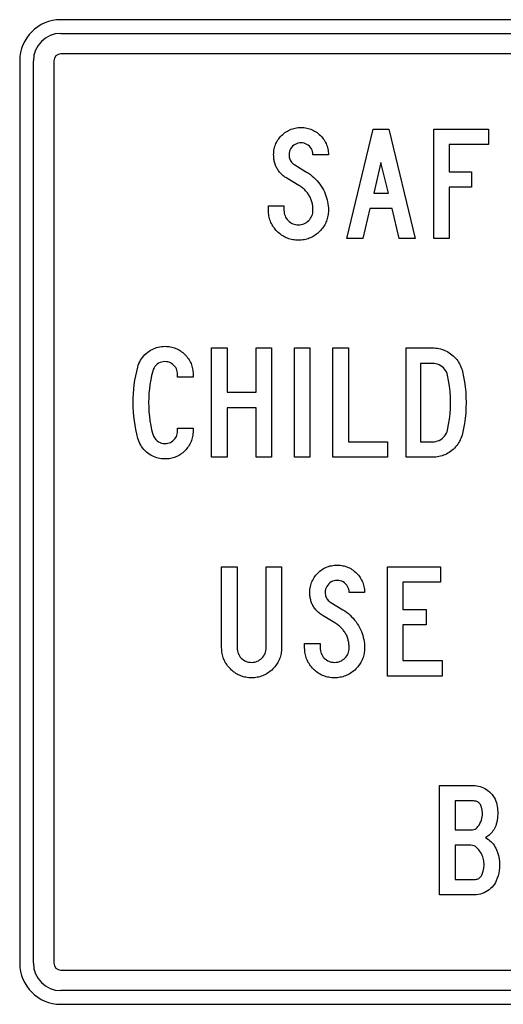
# Model space of a CAD drawing. Extents: x 55 to 129, y 0 to 142.
# Drawn here: x 55 to 73, y 106 to 142 of the extents above; entities that cross this region are included whole.
import ezdxf

# ---------------------------------------------------------------- set-up
doc = ezdxf.new("R2010")
doc.units = 0

msp = doc.modelspace()

# ---------------------------------------------------------------- linework, layer by layer
for points in [[(101.5, 141.75), (56.5, 141.75)], [(56.5, 141.25), (101.5, 141.25)], [(101.5, 140.5), (56.5, 140.5)], [(55, 140.25), (55, 107.25)], [(55.5, 107.25), (55.5, 140.25)], [(56.25, 140.25), (56.25, 107.25)], [(64.0881, 134.9401), (64.6521, 134.9401), (64.6521, 134.7841), (64.6545, 134.7301), (64.6618, 134.6781), (64.6738, 134.6281), (64.6906, 134.5801), (64.7123, 134.5341), (64.7388, 134.4901), (64.77, 134.4481), (64.8061, 134.4081), (64.8457, 134.3716), (64.8873, 134.3399), (64.9309, 134.3131), (64.9766, 134.2911), (65.0244, 134.2741), (65.0743, 134.2619), (65.1262, 134.2546), (65.1801, 134.2521), (65.2341, 134.2546), (65.2861, 134.2618), (65.3361, 134.274), (65.3841, 134.291), (65.4301, 134.3129), (65.4741, 134.3396), (65.5161, 134.3712), (65.5561, 134.4077), (65.5927, 134.4475), (65.6244, 134.4894), (65.6512, 134.5333), (65.6731, 134.5792), (65.6902, 134.627), (65.7024, 134.6769), (65.7097, 134.7287), (65.7121, 134.7826), (65.7115, 134.8235), (65.7097, 134.8637), (65.7066, 134.9033), (65.7023, 134.9421), (65.6967, 134.9803), (65.6899, 135.0178), (65.6819, 135.0546), (65.6727, 135.0907), (65.6622, 135.1262), (65.6505, 135.161), (65.6375, 135.1951), (65.6233, 135.2285), (65.6079, 135.2612), (65.5913, 135.2932), (65.5734, 135.3246), (65.5543, 135.3552), (65.5339, 135.3852), (65.5124, 135.4145), (65.4895, 135.4431), (65.4655, 135.4711), (65.4402, 135.4983), (65.4137, 135.5249), (65.386, 135.5508), (65.357, 135.576), (65.3268, 135.6005), (65.2953, 135.6244), (65.2626, 135.6475), (65.2287, 135.67), (65.1936, 135.6918), (64.759, 135.9533), (64.7239, 135.9753), (64.6901, 135.9981), (64.6577, 136.0216), (64.6265, 136.0458), (64.5967, 136.0709), (64.5682, 136.0966), (64.5411, 136.1232), (64.5153, 136.1505), (64.4908, 136.1785), (64.4676, 136.2073), (64.4457, 136.2369), (64.4252, 136.2672), (64.406, 136.2983), (64.3881, 136.3301), (64.3715, 136.3627), (64.3563, 136.396), (64.3424, 136.4301), (64.3298, 136.465), (64.3185, 136.5006), (64.3086, 136.537), (64.3, 136.5741), (64.2927, 136.612), (64.2867, 136.6506), (64.2821, 136.69), (64.2788, 136.7302), (64.2768, 136.7711), (64.2761, 136.8128), (64.2774, 136.8671), (64.2813, 136.9204), (64.2878, 136.9727), (64.2969, 137.0238), (64.3086, 137.0739), (64.3229, 137.123), (64.3397, 137.1709), (64.3592, 137.2178), (64.3813, 137.2637), (64.4059, 137.3084), (64.4332, 137.3522), (64.463, 137.3948), (64.4955, 137.4364), (64.5305, 137.4769), (64.5681, 137.5163), (64.6076, 137.5539), (64.6482, 137.5889), (64.6899, 137.6214), (64.7327, 137.6512), (64.7766, 137.6784), (64.8216, 137.7031), (64.8677, 137.7251), (64.9149, 137.7446), (64.9632, 137.7614), (65.0126, 137.7757), (65.0631, 137.7874), (65.1147, 137.7965), (65.1674, 137.8029), (65.2212, 137.8068), (65.2761, 137.8081), (65.3305, 137.8068), (65.3839, 137.8029), (65.4362, 137.7964), (65.4875, 137.7874), (65.5377, 137.7757), (65.5869, 137.7614), (65.635, 137.7445), (65.682, 137.7251), (65.7281, 137.703), (65.773, 137.6784), (65.8169, 137.6511), (65.8598, 137.6212), (65.9016, 137.5888), (65.9424, 137.5538), (65.9821, 137.5161), (66.02, 137.4767), (66.0553, 137.4361), (66.088, 137.3945), (66.118, 137.3519), (66.1455, 137.3081), (66.1703, 137.2633), (66.1925, 137.2175), (66.2121, 137.1705), (66.2291, 137.1225), (66.2435, 137.0735), (66.2552, 137.0233), (66.2644, 136.9721), (66.2709, 136.9199), (66.2748, 136.8665), (66.2761, 136.8121), (65.7121, 136.8121), (65.7086, 136.8707), (65.6979, 136.9264), (65.6801, 136.9791), (65.6553, 137.029), (65.6233, 137.076), (65.5841, 137.1201), (65.54, 137.1592), (65.493, 137.1912), (65.4431, 137.2161), (65.3904, 137.2339), (65.3347, 137.2446), (65.2761, 137.2481), (65.2176, 137.2446), (65.1619, 137.2339), (65.1091, 137.2162), (65.0593, 137.1914), (65.0123, 137.1594), (64.9681, 137.1204), (64.929, 137.0764), (64.897, 137.0294), (64.8721, 136.9797), (64.8544, 136.927), (64.8437, 136.8714), (64.8401, 136.813), (64.8419, 136.769), (64.847, 136.727), (64.8556, 136.6869), (64.8675, 136.6488), (64.883, 136.6127), (64.9018, 136.5786), (64.9241, 136.5465), (64.9498, 136.5163), (64.9789, 136.4882), (65.0114, 136.462), (65.0474, 136.4378), (65.4791, 136.1783), (65.5505, 136.1329), (65.6188, 136.0846), (65.6841, 136.0334), (65.7463, 135.9794), (65.8055, 135.9225), (65.8617, 135.8627), (65.9148, 135.8), (65.9648, 135.7344), (66.0119, 135.666), (66.0558, 135.5947), (66.0941, 135.5259), (66.1287, 135.4561), (66.1596, 135.3853), (66.1869, 135.3135), (66.2106, 135.2408), (66.2306, 135.167), (66.247, 135.0922), (66.2598, 135.0165), (66.2689, 134.9398), (66.2743, 134.862), (66.2761, 134.7833), (66.275, 134.7306), (66.2717, 134.6788), (66.2662, 134.6279), (66.2584, 134.578), (66.2485, 134.5289), (66.2363, 134.4807), (66.2219, 134.4334), (66.2053, 134.387), (66.1865, 134.3415), (66.1654, 134.2969), (66.1422, 134.2532), (66.1167, 134.2104), (66.089, 134.1685), (66.0591, 134.1275), (66.027, 134.0874), (65.9927, 134.0482), (65.9561, 134.0099), (65.918, 133.9731), (65.879, 133.9386), (65.839, 133.9063), (65.798, 133.8763), (65.7561, 133.8484), (65.7133, 133.8228), (65.6696, 133.7995), (65.6248, 133.7783), (65.5792, 133.7594), (65.5326, 133.7427), (65.4851, 133.7282), (65.4366, 133.716), (65.3872, 133.7059), (65.3368, 133.6981), (65.2856, 133.6926), (65.2333, 133.6892), (65.1801, 133.6881), (65.1274, 133.6892), (65.0756, 133.6926), (65.0247, 133.6981), (64.9747, 133.7058), (64.9257, 133.7158), (64.8775, 133.728), (64.8303, 133.7424), (64.784, 133.759), (64.7385, 133.7778), (64.6941, 133.7989), (64.6505, 133.8221), (64.6078, 133.8476), (64.566, 133.8753), (64.5252, 133.9052), (64.4853, 133.9373), (64.4462, 133.9716), (64.4081, 134.0081), (64.3716, 134.0462), (64.3373, 134.0852), (64.3052, 134.1252), (64.2753, 134.166), (64.2476, 134.2078), (64.2221, 134.2505), (64.1989, 134.294), (64.1778, 134.3385), (64.159, 134.3839), (64.1424, 134.4303), (64.128, 134.4775), (64.1158, 134.5257), (64.1059, 134.5747), (64.0981, 134.6247), (64.0926, 134.6756), (64.0892, 134.7274), (64.0881, 134.7801), (64.0881, 134.9401)], [(69.4464, 133.7521), (68.8661, 133.7521), (68.6016, 134.8441), (67.7928, 134.8441), (67.5284, 133.7521), (66.9481, 133.7521), (67.9156, 137.7481), (68.479, 137.7481), (69.4464, 133.7521)], [(72.1226, 137.1841), (70.6881, 137.1841), (70.6881, 136.1881), (71.5001, 136.1881), (71.5001, 135.6281), (70.6881, 135.6281), (70.6881, 133.7521), (70.1241, 133.7521), (70.1241, 137.7481), (72.1226, 137.7481), (72.1226, 137.1841)], [(68.4651, 135.4081), (68.1951, 136.5234), (67.9293, 135.4081), (68.4651, 135.4081)], [(61.3321, 126.8161), (61.3321, 126.7161), (61.331, 126.6636), (61.3275, 126.612), (61.3216, 126.5614), (61.3134, 126.5118), (61.3028, 126.463), (61.29, 126.4153), (61.2747, 126.3685), (61.2571, 126.3226), (61.2372, 126.2777), (61.215, 126.2338), (61.1903, 126.1908), (61.1634, 126.1488), (61.1341, 126.1077), (61.1025, 126.0675), (61.0685, 126.0284), (61.0321, 125.9901), (60.9941, 125.9536), (60.9551, 125.9193), (60.9151, 125.8875), (60.8741, 125.858), (60.8321, 125.8309), (60.7891, 125.8061), (60.7451, 125.7837), (60.7001, 125.7636), (60.6541, 125.7459), (60.6071, 125.7306), (60.5591, 125.7176), (60.5101, 125.707), (60.4601, 125.6987), (60.4091, 125.6928), (60.3571, 125.6893), (60.3041, 125.6881), (60.2415, 125.6899), (60.18, 125.6951), (60.1198, 125.7039), (60.0608, 125.7161), (60.0031, 125.7319), (59.9465, 125.7511), (59.8912, 125.7739), (59.8371, 125.8001), (59.7842, 125.8299), (59.7326, 125.8632), (59.6821, 125.8999), (59.6292, 125.9435), (59.5798, 125.9894), (59.5341, 126.0378), (59.4921, 126.0885), (59.4536, 126.1417), (59.4189, 126.1972), (59.3877, 126.2552), (59.3602, 126.3155), (59.3364, 126.3782), (59.3161, 126.4434), (59.2758, 126.6028), (59.2409, 126.7633), (59.2113, 126.925), (59.1871, 127.0878), (59.1683, 127.2517), (59.1549, 127.4167), (59.1468, 127.5828), (59.1441, 127.7501), (59.1468, 127.9138), (59.1546, 128.0771), (59.1678, 128.24), (59.1861, 128.4025), (59.2098, 128.5647), (59.2386, 128.7264), (59.2728, 128.8878), (59.3121, 129.0489), (59.3324, 129.114), (59.3562, 129.1768), (59.3837, 129.2373), (59.4149, 129.2954), (59.4496, 129.3511), (59.4881, 129.4045), (59.5301, 129.4555), (59.5758, 129.5041), (59.6252, 129.5504), (59.6781, 129.5943), (59.7286, 129.6314), (59.7804, 129.665), (59.8334, 129.6951), (59.8877, 129.7216), (59.9433, 129.7445), (60.0003, 129.764), (60.0585, 129.7799), (60.1179, 129.7922), (60.1787, 129.8011), (60.2408, 129.8064), (60.3041, 129.8081), (60.3571, 129.807), (60.4091, 129.8034), (60.4601, 129.7976), (60.5101, 129.7894), (60.5591, 129.7788), (60.6071, 129.7659), (60.6541, 129.7507), (60.7001, 129.7331), (60.7451, 129.7132), (60.7891, 129.6909), (60.8321, 129.6663), (60.8741, 129.6394), (60.9151, 129.6101), (60.9551, 129.5784), (60.9941, 129.5445), (61.0321, 129.5081), (61.0685, 129.4701), (61.1025, 129.4312), (61.1341, 129.3913), (61.1634, 129.3504), (61.1903, 129.3085), (61.215, 129.2657), (61.2372, 129.2219), (61.2571, 129.1771), (61.2747, 129.1314), (61.29, 129.0847), (61.3028, 129.037), (61.3134, 128.9884), (61.3216, 128.9388), (61.3275, 128.8882), (61.331, 128.8366), (61.3321, 128.7841), (61.3321, 128.6841), (60.7681, 128.6841), (60.7681, 128.7841), (60.7654, 128.8378), (60.757, 128.8893), (60.7432, 128.9384), (60.7237, 128.9853), (60.6988, 129.0298), (60.6682, 129.0721), (60.6321, 129.1121), (60.5921, 129.1482), (60.5499, 129.1787), (60.5053, 129.2037), (60.4584, 129.2231), (60.4093, 129.237), (60.3579, 129.2454), (60.3041, 129.2481), (60.243, 129.2443), (60.1845, 129.2328), (60.1285, 129.2136), (60.075, 129.1868), (60.0241, 129.1523), (59.9779, 129.1117), (59.9384, 129.0666), (59.9056, 129.0171), (59.8795, 128.9631), (59.8601, 128.9046), (59.8198, 128.7431), (59.7857, 128.5804), (59.7578, 128.4166), (59.7361, 128.2517), (59.7205, 128.0857), (59.7112, 127.9185), (59.7081, 127.7501), (59.7112, 127.5807), (59.7205, 127.4126), (59.7361, 127.2458), (59.7578, 127.0803), (59.7857, 126.9162), (59.8198, 126.7533), (59.8601, 126.5917), (59.8854, 126.521), (59.9211, 126.4569), (59.9674, 126.3992), (60.0241, 126.348), (60.075, 126.3135), (60.1285, 126.2866), (60.1845, 126.2675), (60.243, 126.256), (60.3041, 126.2521), (60.3579, 126.2549), (60.4093, 126.2632), (60.4584, 126.2771), (60.5053, 126.2965), (60.5499, 126.3215), (60.5921, 126.352), (60.6321, 126.3881), (60.6682, 126.4281), (60.6988, 126.4704), (60.7237, 126.515), (60.7432, 126.5618), (60.757, 126.611), (60.7654, 126.6624), (60.7681, 126.7161), (60.7681, 126.8161), (61.3321, 126.8161)], [(64.1961, 125.7521), (63.6321, 125.7521), (63.6321, 127.5641), (62.5721, 127.5641), (62.5721, 125.7521), (62.0081, 125.7521), (62.0081, 129.7481), (62.5721, 129.7481), (62.5721, 128.1281), (63.6321, 128.1281), (63.6321, 129.7481), (64.1961, 129.7481), (64.1961, 125.7521)], [(65.5961, 125.7521), (65.0361, 125.7521), (65.0361, 129.7481), (65.5961, 129.7481), (65.5961, 125.7521)], [(68.4386, 125.7521), (66.4401, 125.7521), (66.4401, 129.7481), (67.0041, 129.7481), (67.0041, 126.3161), (68.4386, 126.3161), (68.4386, 125.7521)], [(69.1161, 125.7521), (69.1161, 129.7481), (70.0801, 129.7481), (70.1405, 129.7467), (70.1999, 129.7423), (70.2581, 129.735), (70.3153, 129.7249), (70.3714, 129.7118), (70.4265, 129.6958), (70.4805, 129.6769), (70.5334, 129.6551), (70.5853, 129.6303), (70.6361, 129.6027), (70.6859, 129.5722), (70.7345, 129.5387), (70.7821, 129.5024), (70.8316, 129.4605), (70.8781, 129.4169), (70.9215, 129.3714), (70.9619, 129.3241), (70.9993, 129.275), (71.0336, 129.2242), (71.065, 129.1715), (71.0933, 129.117), (71.1185, 129.0607), (71.1408, 129.0026), (71.16, 128.9427), (71.1761, 128.881), (71.2153, 128.6964), (71.2473, 128.5103), (71.2721, 128.3226), (71.2899, 128.1333), (71.3006, 127.9425), (71.3041, 127.7501), (71.3006, 127.5578), (71.2899, 127.3669), (71.2721, 127.1777), (71.2473, 126.99), (71.2153, 126.8038), (71.1761, 126.6193), (71.16, 126.5576), (71.1408, 126.4977), (71.1185, 126.4396), (71.0933, 126.3833), (71.065, 126.3288), (71.0336, 126.2761), (70.9993, 126.2252), (70.9619, 126.1761), (70.9215, 126.1289), (70.8781, 126.0834), (70.8316, 126.0397), (70.7821, 125.9979), (70.7345, 125.9615), (70.6859, 125.9281), (70.6361, 125.8975), (70.5853, 125.8699), (70.5334, 125.8452), (70.4805, 125.8234), (70.4265, 125.8045), (70.3714, 125.7885), (70.3153, 125.7754), (70.2581, 125.7652), (70.1999, 125.7579), (70.1405, 125.7536), (70.0801, 125.7521), (69.1161, 125.7521)], [(69.6361, 126.3161), (70.0801, 126.3161), (70.1443, 126.3195), (70.2061, 126.3297), (70.2656, 126.3466), (70.3228, 126.3703), (70.3776, 126.4007), (70.4301, 126.438), (70.4784, 126.4804), (70.5206, 126.5265), (70.5566, 126.5763), (70.5866, 126.6297), (70.6104, 126.6868), (70.6281, 126.7475), (70.6685, 126.9435), (70.6998, 127.1418), (70.7222, 127.3424), (70.7357, 127.5451), (70.7401, 127.7501), (70.7357, 127.9539), (70.7222, 128.156), (70.6998, 128.3565), (70.6685, 128.5554), (70.6281, 128.7528), (70.6104, 128.8135), (70.5866, 128.8706), (70.5566, 128.924), (70.5206, 128.9737), (70.4784, 129.0198), (70.4301, 129.0623), (70.3776, 129.0995), (70.3228, 129.13), (70.2656, 129.1537), (70.2061, 129.1706), (70.1443, 129.1807), (70.0801, 129.1841), (69.6361, 129.1841), (69.6361, 126.3161)], [(64.5641, 121.7481), (64.5641, 118.7831), (64.563, 118.7304), (64.5597, 118.6786), (64.5542, 118.6277), (64.5464, 118.5778), (64.5365, 118.5287), (64.5243, 118.4805), (64.5099, 118.4332), (64.4933, 118.3868), (64.4745, 118.3413), (64.4534, 118.2968), (64.4302, 118.2531), (64.4047, 118.2103), (64.377, 118.1684), (64.3471, 118.1274), (64.315, 118.0873), (64.2807, 118.0481), (64.2441, 118.0098), (64.206, 117.9731), (64.167, 117.9386), (64.127, 117.9063), (64.086, 117.8762), (64.0441, 117.8484), (64.0013, 117.8228), (63.9576, 117.7994), (63.9128, 117.7783), (63.8672, 117.7594), (63.8206, 117.7427), (63.7731, 117.7282), (63.7246, 117.716), (63.6752, 117.7059), (63.6248, 117.6981), (63.5736, 117.6926), (63.5213, 117.6892), (63.4681, 117.6881), (63.4154, 117.6892), (63.3636, 117.6926), (63.3127, 117.6981), (63.2627, 117.7059), (63.2137, 117.716), (63.1655, 117.7282), (63.1183, 117.7427), (63.072, 117.7594), (63.0265, 117.7783), (62.9821, 117.7994), (62.9385, 117.8228), (62.8958, 117.8484), (62.854, 117.8762), (62.8132, 117.9063), (62.7733, 117.9386), (62.7342, 117.9731), (62.6961, 118.0098), (62.6596, 118.0481), (62.6253, 118.0873), (62.5932, 118.1274), (62.5633, 118.1684), (62.5356, 118.2103), (62.5101, 118.2531), (62.4869, 118.2968), (62.4658, 118.3413), (62.447, 118.3868), (62.4304, 118.4332), (62.416, 118.4805), (62.4038, 118.5287), (62.3939, 118.5778), (62.3861, 118.6277), (62.3806, 118.6786), (62.3772, 118.7304), (62.3761, 118.7831), (62.3761, 121.7481), (62.9401, 121.7481), (62.9401, 118.7835), (62.9425, 118.7296), (62.9498, 118.6776), (62.9618, 118.6277), (62.9786, 118.5797), (63.0003, 118.5338), (63.0268, 118.4898), (63.058, 118.4479), (63.0941, 118.4079), (63.1337, 118.3714), (63.1753, 118.3398), (63.2189, 118.313), (63.2646, 118.2911), (63.3124, 118.274), (63.3623, 118.2619), (63.4142, 118.2546), (63.4681, 118.2521), (63.5221, 118.2546), (63.5741, 118.2619), (63.6241, 118.274), (63.6721, 118.2911), (63.7181, 118.313), (63.7621, 118.3398), (63.8041, 118.3714), (63.8441, 118.4079), (63.8807, 118.4479), (63.9124, 118.4898), (63.9392, 118.5338), (63.9611, 118.5797), (63.9782, 118.6277), (63.9904, 118.6776), (63.9977, 118.7296), (64.0001, 118.7835), (64.0001, 121.7481), (64.5641, 121.7481)], [(65.4081, 118.9401), (65.9721, 118.9401), (65.9721, 118.7841), (65.9745, 118.7301), (65.9818, 118.6781), (65.9938, 118.6281), (66.0106, 118.5801), (66.0323, 118.5341), (66.0588, 118.4901), (66.09, 118.4481), (66.1261, 118.4081), (66.1657, 118.3716), (66.2073, 118.3399), (66.2509, 118.3131), (66.2966, 118.2911), (66.3444, 118.2741), (66.3943, 118.2619), (66.4462, 118.2546), (66.5001, 118.2521), (66.5541, 118.2546), (66.6061, 118.2618), (66.6561, 118.274), (66.7041, 118.291), (66.7501, 118.3129), (66.7941, 118.3396), (66.8361, 118.3712), (66.8761, 118.4077), (66.9127, 118.4475), (66.9444, 118.4894), (66.9712, 118.5333), (66.9931, 118.5792), (67.0102, 118.627), (67.0224, 118.6769), (67.0297, 118.7287), (67.0321, 118.7826), (67.0315, 118.8235), (67.0297, 118.8637), (67.0266, 118.9033), (67.0223, 118.9421), (67.0167, 118.9803), (67.0099, 119.0178), (67.0019, 119.0546), (66.9927, 119.0908), (66.9822, 119.1262), (66.9705, 119.161), (66.9575, 119.1951), (66.9433, 119.2285), (66.9279, 119.2612), (66.9113, 119.2932), (66.8934, 119.3246), (66.8743, 119.3552), (66.8539, 119.3852), (66.8324, 119.4145), (66.8095, 119.4431), (66.7855, 119.4711), (66.7602, 119.4983), (66.7337, 119.5249), (66.706, 119.5508), (66.677, 119.576), (66.6468, 119.6005), (66.6153, 119.6244), (66.5826, 119.6475), (66.5487, 119.67), (66.5136, 119.6918), (66.079, 119.9533), (66.0439, 119.9753), (66.0101, 119.9981), (65.9777, 120.0216), (65.9465, 120.0458), (65.9167, 120.0709), (65.8882, 120.0966), (65.8611, 120.1232), (65.8353, 120.1505), (65.8108, 120.1785), (65.7876, 120.2073), (65.7657, 120.2369), (65.7452, 120.2672), (65.726, 120.2983), (65.7081, 120.3301), (65.6915, 120.3627), (65.6763, 120.396), (65.6624, 120.4301), (65.6498, 120.465), (65.6385, 120.5006), (65.6286, 120.537), (65.62, 120.5741), (65.6127, 120.612), (65.6067, 120.6506), (65.6021, 120.69), (65.5988, 120.7302), (65.5968, 120.7711), (65.5961, 120.8128), (65.5974, 120.8671), (65.6013, 120.9204), (65.6078, 120.9727), (65.6169, 121.0238), (65.6286, 121.0739), (65.6429, 121.123), (65.6597, 121.1709), (65.6792, 121.2178), (65.7013, 121.2637), (65.7259, 121.3084), (65.7532, 121.3522), (65.783, 121.3948), (65.8155, 121.4364), (65.8505, 121.4769), (65.8881, 121.5163), (65.9276, 121.5539), (65.9682, 121.5889), (66.0099, 121.6214), (66.0527, 121.6512), (66.0966, 121.6784), (66.1416, 121.7031), (66.1877, 121.7251), (66.2349, 121.7446), (66.2832, 121.7614), (66.3326, 121.7757), (66.3831, 121.7874), (66.4347, 121.7965), (66.4874, 121.8029), (66.5412, 121.8068), (66.5961, 121.8081), (66.6505, 121.8068), (66.7039, 121.8029), (66.7562, 121.7964), (66.8075, 121.7874), (66.8577, 121.7757), (66.9069, 121.7614), (66.955, 121.7445), (67.002, 121.7251), (67.0481, 121.703), (67.093, 121.6784), (67.1369, 121.6511), (67.1798, 121.6212), (67.2216, 121.5888), (67.2624, 121.5538), (67.3021, 121.5161), (67.34, 121.4767), (67.3753, 121.4361), (67.408, 121.3945), (67.438, 121.3519), (67.4655, 121.3081), (67.4903, 121.2633), (67.5125, 121.2175), (67.5321, 121.1705), (67.5491, 121.1225), (67.5635, 121.0735), (67.5752, 121.0233), (67.5844, 120.9721), (67.5909, 120.9199), (67.5948, 120.8665), (67.5961, 120.8121), (67.0321, 120.8121), (67.0286, 120.8707), (67.0179, 120.9264), (67.0001, 120.9791), (66.9753, 121.029), (66.9433, 121.076), (66.9041, 121.1201), (66.86, 121.1592), (66.813, 121.1912), (66.7631, 121.2161), (66.7104, 121.2339), (66.6547, 121.2446), (66.5961, 121.2481), (66.5376, 121.2446), (66.4819, 121.2339), (66.4291, 121.2162), (66.3793, 121.1914), (66.3323, 121.1594), (66.2881, 121.1204), (66.249, 121.0764), (66.217, 121.0294), (66.1921, 120.9797), (66.1744, 120.927), (66.1637, 120.8714), (66.1601, 120.813), (66.1619, 120.769), (66.167, 120.727), (66.1756, 120.6869), (66.1875, 120.6488), (66.203, 120.6127), (66.2218, 120.5786), (66.2441, 120.5465), (66.2698, 120.5163), (66.2989, 120.4882), (66.3314, 120.462), (66.3674, 120.4378), (66.7991, 120.1783), (66.8705, 120.1329), (66.9388, 120.0846), (67.0041, 120.0334), (67.0663, 119.9794), (67.1255, 119.9225), (67.1817, 119.8627), (67.2348, 119.8), (67.2848, 119.7344), (67.3319, 119.666), (67.3758, 119.5947), (67.4141, 119.5259), (67.4487, 119.4561), (67.4796, 119.3853), (67.5069, 119.3135), (67.5306, 119.2408), (67.5506, 119.167), (67.567, 119.0922), (67.5798, 119.0165), (67.5889, 118.9398), (67.5943, 118.862), (67.5961, 118.7833), (67.595, 118.7306), (67.5917, 118.6788), (67.5862, 118.6279), (67.5784, 118.578), (67.5685, 118.5289), (67.5563, 118.4807), (67.5419, 118.4334), (67.5253, 118.387), (67.5065, 118.3415), (67.4854, 118.2969), (67.4622, 118.2532), (67.4367, 118.2104), (67.409, 118.1685), (67.3791, 118.1275), (67.347, 118.0874), (67.3127, 118.0482), (67.2761, 118.0099), (67.238, 117.9731), (67.199, 117.9386), (67.159, 117.9063), (67.118, 117.8763), (67.0761, 117.8484), (67.0333, 117.8228), (66.9896, 117.7995), (66.9448, 117.7783), (66.8992, 117.7594), (66.8526, 117.7427), (66.8051, 117.7282), (66.7566, 117.716), (66.7072, 117.7059), (66.6568, 117.6981), (66.6056, 117.6926), (66.5533, 117.6892), (66.5001, 117.6881), (66.4474, 117.6892), (66.3956, 117.6926), (66.3447, 117.6981), (66.2947, 117.7058), (66.2457, 117.7158), (66.1975, 117.728), (66.1503, 117.7424), (66.104, 117.759), (66.0585, 117.7778), (66.014, 117.7989), (65.9705, 117.8221), (65.9278, 117.8476), (65.886, 117.8753), (65.8452, 117.9052), (65.8053, 117.9373), (65.7662, 117.9716), (65.7281, 118.0081), (65.6916, 118.0462), (65.6573, 118.0852), (65.6252, 118.1252), (65.5953, 118.166), (65.5676, 118.2078), (65.5421, 118.2505), (65.5189, 118.294), (65.4978, 118.3385), (65.479, 118.3839), (65.4624, 118.4303), (65.448, 118.4775), (65.4358, 118.5257), (65.4259, 118.5747), (65.4181, 118.6247), (65.4126, 118.6756), (65.4092, 118.7274), (65.4081, 118.7801), (65.4081, 118.9401)], [(70.4346, 117.7521), (68.4361, 117.7521), (68.4361, 121.7481), (70.3706, 121.7481), (70.3706, 121.1841), (69.0001, 121.1841), (69.0001, 120.1881), (69.8441, 120.1881), (69.8441, 119.6281), (69.0001, 119.6281), (69.0001, 118.3161), (70.4346, 118.3161), (70.4346, 117.7521)], [(70.3401, 113.7481), (71.5681, 113.7481), (71.634, 113.7459), (71.6981, 113.7392), (71.7606, 113.7281), (71.8214, 113.7126), (71.8805, 113.6926), (71.9379, 113.6682), (71.9937, 113.6394), (72.0477, 113.6061), (72.1001, 113.5683), (72.1558, 113.5219), (72.2066, 113.4724), (72.2528, 113.42), (72.2941, 113.3645), (72.3308, 113.3061), (72.3626, 113.2446), (72.3898, 113.1802), (72.4121, 113.1128), (72.4511, 112.9239), (72.4641, 112.7331), (72.4575, 112.5964), (72.4375, 112.4632), (72.4041, 112.3336), (72.3861, 112.2807), (72.3655, 112.2299), (72.3421, 112.1812), (72.3161, 112.1346), (72.2875, 112.0902), (72.2561, 112.0478), (72.2221, 112.0076), (72.1855, 111.9695), (72.1461, 111.9335), (72.1041, 111.8996), (72.0595, 111.8678), (72.0121, 111.8381), (72.0666, 111.8078), (72.1179, 111.7746), (72.1661, 111.7384), (72.2112, 111.6993), (72.2531, 111.6572), (72.292, 111.6122), (72.3277, 111.5642), (72.3603, 111.5133), (72.3898, 111.4594), (72.4161, 111.4025), (72.4565, 111.2957), (72.4878, 111.1864), (72.5102, 111.0745), (72.5237, 110.9601), (72.5281, 110.8431), (72.5248, 110.7427), (72.5148, 110.6441), (72.4981, 110.5473), (72.4748, 110.4523), (72.4448, 110.3591), (72.4081, 110.2676), (72.3761, 110.2032), (72.3396, 110.1425), (72.2984, 110.0855), (72.2527, 110.0321), (72.2024, 109.9824), (72.1476, 109.9363), (72.0881, 109.894), (72.0254, 109.8563), (71.9608, 109.8245), (71.8942, 109.7984), (71.8256, 109.7782), (71.7551, 109.7637), (71.6826, 109.755), (71.6081, 109.7521), (70.3401, 109.7521), (70.3401, 113.7481)], [(70.9041, 113.1841), (70.9041, 112.1281), (71.4921, 112.1281), (71.5424, 112.1316), (71.589, 112.1419), (71.6321, 112.159), (71.6717, 112.183), (71.7077, 112.2139), (71.7401, 112.2517), (71.7786, 112.3054), (71.8119, 112.361), (71.8401, 112.4185), (71.8631, 112.4778), (71.8811, 112.539), (71.8939, 112.6021), (71.9016, 112.667), (71.9041, 112.7338), (71.8951, 112.8484), (71.8681, 112.961), (71.8573, 112.994), (71.8445, 113.0244), (71.8297, 113.0521), (71.8128, 113.0772), (71.7941, 113.0996), (71.7733, 113.1194), (71.7505, 113.1366), (71.7257, 113.1511), (71.699, 113.163), (71.6703, 113.1722), (71.6395, 113.1788), (71.6068, 113.1828), (71.5721, 113.1841), (70.9041, 113.1841)], [(70.9041, 111.5641), (70.9041, 110.3161), (71.6081, 110.3161), (71.6449, 110.3177), (71.6795, 110.3225), (71.7121, 110.3304), (71.7425, 110.3415), (71.7708, 110.3558), (71.797, 110.3733), (71.821, 110.3939), (71.843, 110.4177), (71.8628, 110.4447), (71.8805, 110.4748), (71.8961, 110.5081), (71.9339, 110.6166), (71.9566, 110.7286), (71.9641, 110.8441), (71.9628, 110.8967), (71.9588, 110.9481), (71.952, 110.9984), (71.9426, 111.0476), (71.9305, 111.0956), (71.9156, 111.1424), (71.8981, 111.1881), (71.8779, 111.2327), (71.855, 111.2761), (71.8294, 111.3184), (71.8012, 111.3596), (71.7702, 111.3996), (71.7365, 111.4384), (71.7001, 111.4761), (71.6504, 111.5146), (71.5971, 111.5421), (71.5404, 111.5586), (71.4801, 111.5641), (70.9041, 111.5641)], [(56.5, 107), (101.5, 107)], [(101.5, 106.25), (56.5, 106.25)], [(56.5, 105.75), (101.5, 105.75)]]:
    msp.add_lwpolyline(points)
for centre, radius, start, end in [((56.5, 140.25), 1.5, 90, 180), ((56.5, 140.25), 1, 90, 180), ((56.5, 140.25), 0.25, 90, 180), ((56.5, 107.25), 1.5, 180, 270), ((56.5, 107.25), 1, 180, 270), ((56.5, 107.25), 0.25, 180, 270)]:
    msp.add_arc(centre, radius, start, end)

doc.saveas('drawing.dxf')
